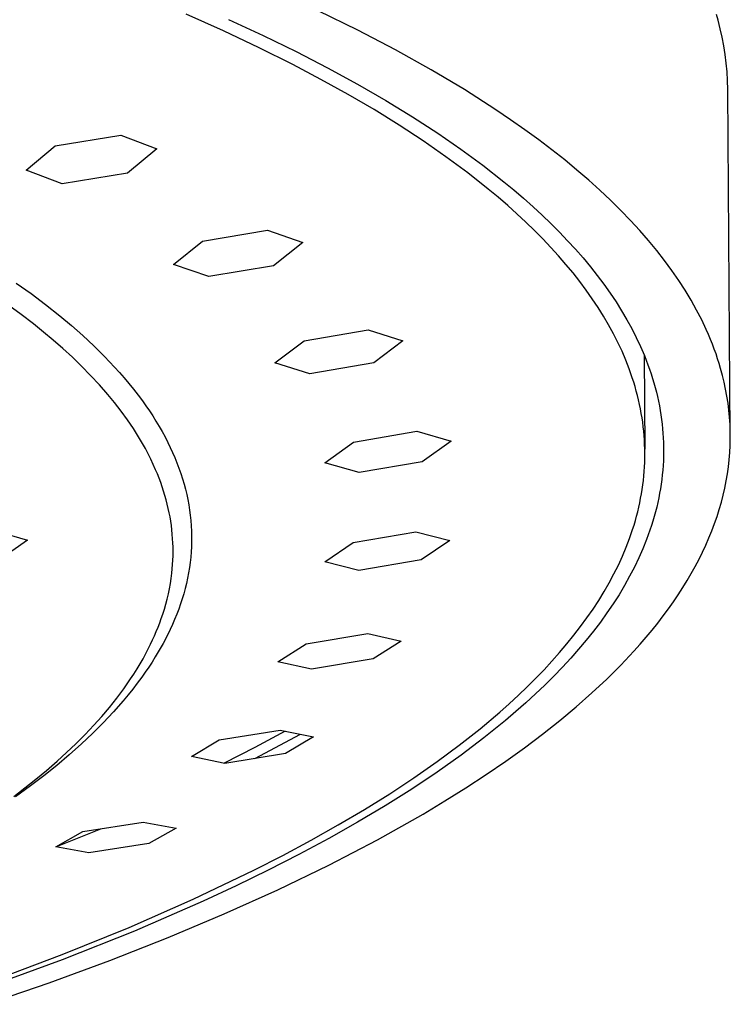
# Model space of a CAD drawing. Units: millimetres. Extents: x -714 to 460, y -702 to 341.
# Drawn here: x -218 to -174, y -682 to -622 of the extents above; entities that cross this region are included whole.
import ezdxf

# ---------------------------------------------------------------- set-up
doc = ezdxf.new("R2010")
doc.units = ezdxf.units.MM
doc.header["$MEASUREMENT"] = 0
doc.layers.add('Default', color=7, linetype='Continuous', true_color=0x000000)

msp = doc.modelspace()

# ---------------------------------------------------------------- linework, layer by layer
at = {"layer": 'Default', "color": 7, "true_color": 0xffffff}
for p, q in [((-205.215, -622.196), (-207.513, -621.171)), ((-196.971, -622.151), (-199.416, -620.955)), ((-174.892, -621.536), (-174.991, -621.193)), ((-204.908, -621.484), (-202.785, -622.467)), ((-174.757, -622.056), (-174.892, -621.536)), ((-203.031, -623.226), (-205.215, -622.196)), ((-202.785, -622.467), (-200.76, -623.456)), ((-194.66, -623.357), (-196.971, -622.151)), ((-174.639, -622.579), (-174.757, -622.056)), ((-174.538, -623.107), (-174.639, -622.579)), ((-200.959, -624.259), (-203.031, -623.226)), ((-174.455, -623.637), (-174.538, -623.107)), ((-200.76, -623.456), (-198.833, -624.45)), ((-192.481, -624.571), (-194.66, -623.357)), ((-174.389, -624.17), (-174.455, -623.637)), ((-199.239, -625.164), (-200.959, -624.259)), ((-198.833, -624.45), (-197.003, -625.448)), ((-174.34, -624.705), (-174.389, -624.17)), ((-190.434, -625.793), (-192.481, -624.571)), ((-174.309, -625.241), (-174.34, -624.705)), ((-197.579, -626.084), (-199.239, -625.164)), ((-197.003, -625.448), (-195.269, -626.448)), ((-174.295, -625.778), (-174.309, -625.241)), ((-195.981, -627.018), (-197.579, -626.084)), ((-188.517, -627.02), (-190.434, -625.793)), ((-174.138, -646.945), (-174.295, -625.778)), ((-195.269, -626.448), (-193.629, -627.45)), ((-194.446, -627.965), (-195.981, -627.018)), ((-193.629, -627.45), (-192.083, -628.453)), ((-187.608, -627.635), (-188.517, -627.02)), ((-192.977, -628.925), (-194.446, -627.965)), ((-186.731, -628.251), (-187.608, -627.635)), ((-215.531, -629.229), (-211.515, -628.572)), ((-211.515, -628.572), (-209.302, -629.41)), ((-192.083, -628.453), (-190.663, -629.432)), ((-185.886, -628.868), (-186.731, -628.251)), ((-217.32, -630.721), (-215.531, -629.229)), ((-191.576, -629.899), (-192.977, -628.925)), ((-185.073, -629.485), (-185.886, -628.868)), ((-209.302, -629.41), (-211.101, -630.9)), ((-190.663, -629.432), (-189.311, -630.425)), ((-184.292, -630.102), (-185.073, -629.485)), ((-190.243, -630.884), (-191.576, -629.899)), ((-189.311, -630.425), (-188.028, -631.432)), ((-183.542, -630.72), (-184.292, -630.102)), ((-215.102, -631.554), (-217.32, -630.721)), ((-211.101, -630.9), (-215.102, -631.554)), ((-188.981, -631.881), (-190.243, -630.884)), ((-182.823, -631.337), (-183.542, -630.72)), ((-188.028, -631.432), (-187.413, -631.939)), ((-182.136, -631.955), (-182.823, -631.337)), ((-188.377, -632.384), (-188.981, -631.881)), ((-187.413, -631.939), (-186.817, -632.45)), ((-181.479, -632.572), (-182.136, -631.955)), ((-187.791, -632.889), (-188.377, -632.384)), ((-187.224, -633.398), (-187.791, -632.889)), ((-186.817, -632.45), (-186.238, -632.964)), ((-180.853, -633.189), (-181.479, -632.572)), ((-186.675, -633.908), (-187.224, -633.398)), ((-186.238, -632.964), (-185.679, -633.481)), ((-185.679, -633.481), (-185.138, -634.001)), ((-180.257, -633.805), (-180.853, -633.189)), ((-186.145, -634.421), (-186.675, -633.908)), ((-185.138, -634.001), (-184.616, -634.524)), ((-179.691, -634.42), (-180.257, -633.805)), ((-206.498, -635.078), (-202.524, -634.408)), ((-202.524, -634.408), (-200.353, -635.165)), ((-185.634, -634.937), (-186.145, -634.421)), ((-184.616, -634.524), (-184.113, -635.049)), ((-179.155, -635.034), (-179.691, -634.42)), ((-208.286, -636.501), (-206.498, -635.078)), ((-200.353, -635.165), (-202.151, -636.586)), ((-185.142, -635.455), (-185.634, -634.937)), ((-184.113, -635.049), (-183.63, -635.577)), ((-178.648, -635.647), (-179.155, -635.034)), ((-184.67, -635.975), (-185.142, -635.455)), ((-183.63, -635.577), (-183.166, -636.108)), ((-178.171, -636.259), (-178.648, -635.647)), ((-206.11, -637.252), (-208.286, -636.501)), ((-184.216, -636.497), (-184.67, -635.975)), ((-183.783, -637.022), (-184.216, -636.497)), ((-183.166, -636.108), (-182.722, -636.641)), ((-177.721, -636.87), (-178.171, -636.259)), ((-202.151, -636.586), (-206.11, -637.252)), ((-183.369, -637.548), (-183.783, -637.022)), ((-182.722, -636.641), (-182.298, -637.177)), ((-177.301, -637.479), (-177.721, -636.87)), ((-217.928, -637.644), (-217.019, -638.292)), ((-182.975, -638.077), (-183.369, -637.548)), ((-182.298, -637.177), (-181.894, -637.715)), ((-181.894, -637.715), (-181.511, -638.255)), ((-176.908, -638.086), (-177.301, -637.479)), ((-217.019, -638.292), (-216.127, -638.962)), ((-182.6, -638.607), (-182.975, -638.077)), ((-181.511, -638.255), (-181.147, -638.797)), ((-176.543, -638.692), (-176.908, -638.086)), ((-182.246, -639.139), (-182.6, -638.607)), ((-181.147, -638.797), (-180.805, -639.342)), ((-176.206, -639.296), (-176.543, -638.692)), ((-217.617, -639.576), (-218.38, -639.017)), ((-216.127, -638.962), (-215.252, -639.655)), ((-181.912, -639.673), (-182.246, -639.139)), ((-180.805, -639.342), (-180.483, -639.888)), ((-175.895, -639.898), (-176.206, -639.296)), ((-216.867, -640.152), (-217.617, -639.576)), ((-216.255, -640.643), (-216.867, -640.152)), ((-215.252, -639.655), (-214.542, -640.248)), ((-181.599, -640.208), (-181.912, -639.673)), ((-180.483, -639.888), (-180.182, -640.437)), ((-175.611, -640.498), (-175.895, -639.898)), ((-215.652, -641.147), (-216.255, -640.643)), ((-214.542, -640.248), (-213.849, -640.859)), ((-200.277, -641.189), (-196.348, -640.516)), ((-196.348, -640.516), (-194.215, -641.193)), ((-181.305, -640.745), (-181.599, -640.208)), ((-181.033, -641.283), (-181.305, -640.745)), ((-180.182, -640.437), (-179.903, -640.987)), ((-175.479, -640.797), (-175.611, -640.498)), ((-215.061, -641.663), (-215.652, -641.147)), ((-213.849, -640.859), (-213.172, -641.488)), ((-202.059, -642.537), (-200.277, -641.189)), ((-194.215, -641.193), (-196.005, -642.539)), ((-180.78, -641.822), (-181.033, -641.283)), ((-179.903, -640.987), (-179.644, -641.539)), ((-175.354, -641.095), (-175.479, -640.797)), ((-175.234, -641.393), (-175.354, -641.095)), ((-214.482, -642.193), (-215.061, -641.663)), ((-213.172, -641.488), (-212.515, -642.137)), ((-180.549, -642.363), (-180.78, -641.822)), ((-179.644, -641.539), (-179.407, -642.092)), ((-175.122, -641.691), (-175.234, -641.393)), ((-175.016, -641.987), (-175.122, -641.691)), ((-213.915, -642.739), (-214.482, -642.193)), ((-212.515, -642.137), (-211.896, -642.788)), ((-199.92, -643.209), (-202.059, -642.537)), ((-196.005, -642.539), (-199.92, -643.209)), ((-180.338, -642.905), (-180.549, -642.363)), ((-179.42, -642.061), (-179.381, -647.817)), ((-179.407, -642.092), (-179.191, -642.648)), ((-174.916, -642.284), (-175.016, -641.987)), ((-174.822, -642.579), (-174.916, -642.284)), ((-213.363, -643.3), (-213.915, -642.739)), ((-211.896, -642.788), (-211.596, -643.12)), ((-211.596, -643.12), (-211.301, -643.458)), ((-180.148, -643.448), (-180.338, -642.905)), ((-179.191, -642.648), (-179.091, -642.926)), ((-179.091, -642.926), (-178.997, -643.204)), ((-174.735, -642.874), (-174.822, -642.579)), ((-174.619, -643.3), (-174.735, -642.874)), ((-212.827, -643.876), (-213.363, -643.3)), ((-211.301, -643.458), (-211.012, -643.802)), ((-180.061, -643.719), (-180.148, -643.448)), ((-179.979, -643.991), (-180.061, -643.719)), ((-178.997, -643.204), (-178.908, -643.483)), ((-178.908, -643.483), (-178.824, -643.762)), ((-178.824, -643.762), (-178.746, -644.041)), ((-174.516, -643.726), (-174.619, -643.3)), ((-174.425, -644.153), (-174.516, -643.726)), ((-212.308, -644.468), (-212.827, -643.876)), ((-211.012, -643.802), (-210.73, -644.151)), ((-210.73, -644.151), (-210.455, -644.505)), ((-179.902, -644.264), (-179.979, -643.991)), ((-179.831, -644.536), (-179.902, -644.264)), ((-178.746, -644.041), (-178.674, -644.321)), ((-178.674, -644.321), (-178.606, -644.601)), ((-174.346, -644.581), (-174.425, -644.153)), ((-211.893, -644.973), (-212.308, -644.468)), ((-211.493, -645.489), (-211.893, -644.973)), ((-210.455, -644.505), (-210.188, -644.865)), ((-210.188, -644.865), (-209.971, -645.169)), ((-179.765, -644.809), (-179.831, -644.536)), ((-179.704, -645.082), (-179.765, -644.809)), ((-178.606, -644.601), (-178.545, -644.882)), ((-178.545, -644.882), (-178.488, -645.162)), ((-174.28, -645.01), (-174.346, -644.581)), ((-211.109, -646.017), (-211.493, -645.489)), ((-209.971, -645.169), (-209.76, -645.476)), ((-209.76, -645.476), (-209.555, -645.788)), ((-179.648, -645.355), (-179.704, -645.082)), ((-179.597, -645.628), (-179.648, -645.355)), ((-178.488, -645.162), (-178.438, -645.443)), ((-178.438, -645.443), (-178.392, -645.724)), ((-174.227, -645.44), (-174.28, -645.01)), ((-174.186, -645.871), (-174.227, -645.44)), ((-210.742, -646.557), (-211.109, -646.017)), ((-209.555, -645.788), (-209.356, -646.104)), ((-209.356, -646.104), (-209.164, -646.424)), ((-179.552, -645.901), (-179.597, -645.628)), ((-179.512, -646.174), (-179.552, -645.901)), ((-179.477, -646.448), (-179.512, -646.174)), ((-178.392, -645.724), (-178.353, -646.005)), ((-178.353, -646.005), (-178.318, -646.287)), ((-174.157, -646.302), (-174.186, -645.871)), ((-210.548, -646.86), (-210.742, -646.557)), ((-209.164, -646.424), (-208.978, -646.747)), ((-208.978, -646.747), (-208.8, -647.075)), ((-197.242, -647.396), (-193.36, -646.728)), ((-193.36, -646.728), (-191.258, -647.33)), ((-179.448, -646.722), (-179.477, -646.448)), ((-179.424, -646.995), (-179.448, -646.722)), ((-178.318, -646.287), (-178.29, -646.569)), ((-178.29, -646.569), (-178.267, -646.85)), ((-174.142, -646.734), (-174.157, -646.302)), ((-174.138, -647.166), (-174.142, -646.734)), ((-210.36, -647.166), (-210.548, -646.86)), ((-210.179, -647.476), (-210.36, -647.166)), ((-208.8, -647.075), (-208.629, -647.407)), ((-191.258, -647.33), (-193.035, -648.597)), ((-179.405, -647.269), (-179.424, -646.995)), ((-179.391, -647.543), (-179.405, -647.269)), ((-178.267, -646.85), (-178.249, -647.133)), ((-178.249, -647.133), (-178.237, -647.415)), ((-174.148, -647.599), (-174.138, -647.166)), ((-210.004, -647.79), (-210.179, -647.476)), ((-209.836, -648.107), (-210.004, -647.79)), ((-208.629, -647.407), (-208.479, -647.715)), ((-208.479, -647.715), (-208.335, -648.027)), ((-199.01, -648.664), (-197.242, -647.396)), ((-179.383, -647.817), (-179.391, -647.543)), ((-179.379, -648.091), (-179.383, -647.817)), ((-178.237, -647.415), (-178.23, -647.697)), ((-178.23, -647.98), (-178.234, -648.262)), ((-178.23, -647.697), (-178.23, -647.98)), ((-174.171, -648.033), (-174.148, -647.599)), ((-209.675, -648.429), (-209.836, -648.107)), ((-209.522, -648.753), (-209.675, -648.429)), ((-208.335, -648.027), (-208.199, -648.342)), ((-208.199, -648.342), (-208.07, -648.661)), ((-193.035, -648.597), (-196.904, -649.262)), ((-179.389, -648.639), (-179.382, -648.365)), ((-179.382, -648.365), (-179.379, -648.091)), ((-178.244, -648.545), (-178.26, -648.828)), ((-178.234, -648.262), (-178.244, -648.545)), ((-174.254, -648.901), (-174.206, -648.467)), ((-174.206, -648.467), (-174.171, -648.033)), ((-209.376, -649.082), (-209.522, -648.753)), ((-209.268, -649.339), (-209.376, -649.082)), ((-208.07, -648.661), (-207.949, -648.982)), ((-207.949, -648.982), (-207.835, -649.306)), ((-196.904, -649.262), (-199.01, -648.664)), ((-179.443, -649.462), (-179.42, -649.188)), ((-179.42, -649.188), (-179.402, -648.913)), ((-179.402, -648.913), (-179.389, -648.639)), ((-178.281, -649.111), (-178.308, -649.394)), ((-178.26, -648.828), (-178.281, -649.111)), ((-174.315, -649.336), (-174.254, -648.901)), ((-209.166, -649.598), (-209.268, -649.339)), ((-209.068, -649.86), (-209.166, -649.598)), ((-207.835, -649.306), (-207.73, -649.633)), ((-207.73, -649.633), (-207.633, -649.962)), ((-179.505, -650.01), (-179.471, -649.736)), ((-179.471, -649.736), (-179.443, -649.462)), ((-178.341, -649.677), (-178.379, -649.961)), ((-178.308, -649.394), (-178.341, -649.677)), ((-174.475, -650.206), (-174.389, -649.771)), ((-174.389, -649.771), (-174.315, -649.336)), ((-208.976, -650.123), (-209.068, -649.86)), ((-208.889, -650.388), (-208.976, -650.123)), ((-208.808, -650.655), (-208.889, -650.388)), ((-207.633, -649.962), (-207.549, -650.276)), ((-207.549, -650.276), (-207.474, -650.593)), ((-179.588, -650.558), (-179.544, -650.284)), ((-179.544, -650.284), (-179.505, -650.01)), ((-178.423, -650.244), (-178.472, -650.527)), ((-178.379, -649.961), (-178.423, -650.244)), ((-174.575, -650.642), (-174.475, -650.206)), ((-208.733, -650.924), (-208.808, -650.655)), ((-208.663, -651.194), (-208.733, -650.924)), ((-207.474, -650.593), (-207.406, -650.911)), ((-207.406, -650.911), (-207.347, -651.23)), ((-179.692, -651.106), (-179.638, -650.832)), ((-179.638, -650.832), (-179.588, -650.558)), ((-178.527, -650.81), (-178.587, -651.094)), ((-178.472, -650.527), (-178.527, -650.81)), ((-174.688, -651.078), (-174.575, -650.642)), ((-208.602, -651.454), (-208.663, -651.194)), ((-208.546, -651.716), (-208.602, -651.454)), ((-207.347, -651.23), (-207.296, -651.552)), ((-207.296, -651.552), (-207.253, -651.874)), ((-179.817, -651.653), (-179.752, -651.379)), ((-179.752, -651.379), (-179.692, -651.106)), ((-178.653, -651.377), (-178.725, -651.66)), ((-178.587, -651.094), (-178.653, -651.377)), ((-174.952, -651.95), (-174.813, -651.514)), ((-174.813, -651.514), (-174.688, -651.078)), ((-208.496, -651.979), (-208.546, -651.716)), ((-208.452, -652.244), (-208.496, -651.979)), ((-207.253, -651.874), (-207.219, -652.198)), ((-207.219, -652.198), (-207.194, -652.522)), ((-180.044, -652.473), (-179.963, -652.2)), ((-179.963, -652.2), (-179.888, -651.926)), ((-179.888, -651.926), (-179.817, -651.653)), ((-178.802, -651.943), (-178.885, -652.226)), ((-178.725, -651.66), (-178.802, -651.943)), ((-175.104, -652.387), (-174.952, -651.95)), ((-219.38, -652.79), (-217.244, -653.407)), ((-208.413, -652.509), (-208.452, -652.244)), ((-208.381, -652.774), (-208.413, -652.509)), ((-208.354, -653.041), (-208.381, -652.774)), ((-207.194, -652.522), (-207.179, -652.841)), ((-180.318, -653.292), (-180.13, -652.746)), ((-180.13, -652.746), (-180.044, -652.473)), ((-179.067, -652.792), (-179.166, -653.075)), ((-178.973, -652.509), (-179.067, -652.792)), ((-178.885, -652.226), (-178.973, -652.509)), ((-175.446, -653.259), (-175.268, -652.823)), ((-175.268, -652.823), (-175.104, -652.387)), ((-217.244, -653.407), (-218.963, -654.609)), ((-208.334, -653.308), (-208.354, -653.041)), ((-208.319, -653.572), (-208.334, -653.308)), ((-207.179, -652.841), (-207.171, -653.161)), ((-207.171, -653.161), (-207.173, -653.481)), ((-197.257, -653.546), (-193.421, -652.891)), ((-193.421, -652.891), (-191.347, -653.425)), ((-191.347, -653.425), (-193.104, -654.61)), ((-180.526, -653.837), (-180.318, -653.292)), ((-179.271, -653.358), (-179.498, -653.923)), ((-179.166, -653.075), (-179.271, -653.358)), ((-175.637, -653.695), (-175.446, -653.259)), ((-208.311, -653.836), (-208.319, -653.572)), ((-208.309, -654.1), (-208.311, -653.836)), ((-207.183, -653.801), (-207.201, -654.121)), ((-207.173, -653.481), (-207.183, -653.801)), ((-199.005, -654.733), (-197.257, -653.546)), ((-180.755, -654.381), (-180.526, -653.837)), ((-179.498, -653.923), (-179.747, -654.488)), ((-175.84, -654.132), (-175.637, -653.695)), ((-208.337, -654.893), (-208.321, -654.629)), ((-208.321, -654.629), (-208.312, -654.365)), ((-208.312, -654.365), (-208.309, -654.1)), ((-207.228, -654.44), (-207.264, -654.759)), ((-207.201, -654.121), (-207.228, -654.44)), ((-193.104, -654.61), (-196.926, -655.263)), ((-181.004, -654.924), (-180.755, -654.381)), ((-179.747, -654.488), (-180.018, -655.052)), ((-176.287, -655.003), (-176.057, -654.568)), ((-176.057, -654.568), (-175.84, -654.132)), ((-208.385, -655.419), (-208.358, -655.156)), ((-208.358, -655.156), (-208.337, -654.893)), ((-207.308, -655.077), (-207.361, -655.401)), ((-207.264, -654.759), (-207.308, -655.077)), ((-196.926, -655.263), (-199.005, -654.733)), ((-181.274, -655.466), (-181.004, -654.924)), ((-180.018, -655.052), (-180.311, -655.615)), ((-176.53, -655.439), (-176.287, -655.003)), ((-208.475, -656.059), (-208.426, -655.74)), ((-208.426, -655.74), (-208.385, -655.419)), ((-207.423, -655.723), (-207.494, -656.044)), ((-207.361, -655.401), (-207.423, -655.723)), ((-181.564, -656.008), (-181.274, -655.466)), ((-180.311, -655.615), (-180.626, -656.178)), ((-176.785, -655.874), (-176.53, -655.439)), ((-208.599, -656.693), (-208.533, -656.377)), ((-208.533, -656.377), (-208.475, -656.059)), ((-207.572, -656.363), (-207.658, -656.68)), ((-207.494, -656.044), (-207.572, -656.363)), ((-181.875, -656.547), (-181.564, -656.008)), ((-180.626, -656.178), (-180.963, -656.739)), ((-177.336, -656.744), (-177.054, -656.309)), ((-177.054, -656.309), (-176.785, -655.874)), ((-208.754, -657.321), (-208.673, -657.008)), ((-208.673, -657.008), (-208.599, -656.693)), ((-207.752, -656.995), (-207.854, -657.307)), ((-207.658, -656.68), (-207.752, -656.995)), ((-182.205, -657.086), (-181.875, -656.547)), ((-180.963, -656.739), (-181.322, -657.299)), ((-177.631, -657.178), (-177.336, -656.744)), ((-208.941, -657.94), (-208.844, -657.632)), ((-208.844, -657.632), (-208.754, -657.321)), ((-207.963, -657.617), (-208.084, -657.937)), ((-207.854, -657.307), (-207.963, -657.617)), ((-182.927, -658.159), (-182.556, -657.623)), ((-182.556, -657.623), (-182.205, -657.086)), ((-181.322, -657.299), (-181.702, -657.859)), ((-178.259, -658.044), (-177.938, -657.611)), ((-177.938, -657.611), (-177.631, -657.178)), ((-209.127, -658.473), (-209.031, -658.208)), ((-209.031, -658.208), (-208.941, -657.94)), ((-208.084, -657.937), (-208.212, -658.254)), ((-183.317, -658.694), (-182.927, -658.159)), ((-181.702, -657.859), (-182.105, -658.417)), ((-178.592, -658.477), (-178.259, -658.044)), ((-209.335, -658.999), (-209.229, -658.737)), ((-209.229, -658.737), (-209.127, -658.473)), ((-208.348, -658.568), (-208.491, -658.879)), ((-208.212, -658.254), (-208.348, -658.568)), ((-183.727, -659.226), (-183.317, -658.694)), ((-182.105, -658.417), (-182.529, -658.973)), ((-178.939, -658.909), (-178.592, -658.477)), ((-209.563, -659.516), (-209.446, -659.259)), ((-209.446, -659.259), (-209.335, -658.999)), ((-208.7, -659.306), (-208.921, -659.728)), ((-208.491, -658.879), (-208.7, -659.306)), ((-200.157, -659.743), (-196.368, -659.109)), ((-196.368, -659.109), (-194.316, -659.579)), ((-184.156, -659.757), (-183.727, -659.226)), ((-182.529, -658.973), (-182.974, -659.528)), ((-179.67, -659.771), (-179.298, -659.34)), ((-179.298, -659.34), (-178.939, -658.909)), ((-209.976, -660.348), (-209.809, -660.025)), ((-209.809, -660.025), (-209.683, -659.772)), ((-209.683, -659.772), (-209.563, -659.516)), ((-208.921, -659.728), (-209.154, -660.143)), ((-201.879, -660.845), (-200.157, -659.743)), ((-194.316, -659.579), (-196.047, -660.68)), ((-184.605, -660.287), (-184.156, -659.757)), ((-182.974, -659.528), (-183.44, -660.082)), ((-180.055, -660.201), (-179.67, -659.771)), ((-210.332, -660.981), (-210.151, -660.666)), ((-210.151, -660.666), (-209.976, -660.348)), ((-209.398, -660.551), (-209.597, -660.868)), ((-209.154, -660.143), (-209.398, -660.551)), ((-185.073, -660.814), (-184.605, -660.287)), ((-183.928, -660.633), (-184.437, -661.184)), ((-183.44, -660.082), (-183.928, -660.633)), ((-180.862, -661.058), (-180.055, -660.201)), ((-210.519, -661.293), (-210.332, -660.981)), ((-209.802, -661.181), (-210.014, -661.491)), ((-209.597, -660.868), (-209.802, -661.181)), ((-199.823, -661.312), (-201.879, -660.845)), ((-196.047, -660.68), (-199.823, -661.312)), ((-185.56, -661.339), (-185.073, -660.814)), ((-184.437, -661.184), (-184.966, -661.732)), ((-181.72, -661.912), (-180.862, -661.058)), ((-210.912, -661.904), (-210.713, -661.6)), ((-210.713, -661.6), (-210.519, -661.293)), ((-210.23, -661.796), (-210.503, -662.165)), ((-210.014, -661.491), (-210.23, -661.796)), ((-186.59, -662.384), (-186.066, -661.863)), ((-186.066, -661.863), (-185.56, -661.339)), ((-184.966, -661.732), (-185.517, -662.278)), ((-211.327, -662.501), (-211.117, -662.205)), ((-211.117, -662.205), (-210.912, -661.904)), ((-210.503, -662.165), (-210.782, -662.528)), ((-187.134, -662.903), (-186.59, -662.384)), ((-185.517, -662.278), (-186.088, -662.822)), ((-182.628, -662.762), (-181.72, -661.912)), ((-211.76, -663.082), (-211.327, -662.501)), ((-211.069, -662.885), (-211.363, -663.237)), ((-210.782, -662.528), (-211.069, -662.885)), ((-187.695, -663.42), (-187.134, -662.903)), ((-186.088, -662.822), (-186.679, -663.364)), ((-183.586, -663.608), (-182.628, -662.762)), ((-212.681, -664.201), (-212.212, -663.648)), ((-212.212, -663.648), (-211.76, -663.082)), ((-211.363, -663.237), (-211.969, -663.927)), ((-188.275, -663.934), (-187.695, -663.42)), ((-186.679, -663.364), (-187.291, -663.904)), ((-184.593, -664.449), (-183.586, -663.608)), ((-213.165, -664.74), (-212.681, -664.201)), ((-211.969, -663.927), (-212.598, -664.595)), ((-189.487, -664.956), (-188.275, -663.934)), ((-187.291, -663.904), (-187.923, -664.442)), ((-213.707, -665.312), (-213.165, -664.74)), ((-212.598, -664.595), (-213.248, -665.245)), ((-187.923, -664.442), (-189.245, -665.51)), ((-185.649, -665.285), (-184.593, -664.449)), ((-214.264, -665.87), (-213.707, -665.312)), ((-213.248, -665.245), (-213.916, -665.875)), ((-205.485, -665.644), (-201.743, -665.037)), ((-203.293, -666.776), (-200.485, -665.294)), ((-201.427, -665.102), (-203.292, -666.103)), ((-201.743, -665.037), (-199.707, -665.451)), ((-199.707, -665.451), (-201.41, -666.469)), ((-190.771, -665.967), (-189.487, -664.956)), ((-186.753, -666.116), (-185.649, -665.285)), ((-214.834, -666.413), (-214.264, -665.87)), ((-213.916, -665.875), (-214.672, -666.55)), ((-207.179, -666.663), (-205.485, -665.644)), ((-192.123, -666.968), (-190.771, -665.967)), ((-189.245, -665.51), (-190.646, -666.567)), ((-214.672, -666.55), (-215.446, -667.204)), ((-215.417, -666.943), (-214.834, -666.413)), ((-205.139, -667.074), (-207.179, -666.663)), ((-203.292, -666.103), (-205.177, -667.066)), ((-201.41, -666.469), (-205.139, -667.074)), ((-190.646, -666.567), (-192.124, -667.614)), ((-187.905, -666.942), (-186.753, -666.116)), ((-215.446, -667.204), (-216.236, -667.839)), ((-216.064, -667.504), (-215.417, -666.943)), ((-193.541, -667.957), (-192.123, -666.968)), ((-189.103, -667.762), (-187.905, -666.942)), ((-216.236, -667.839), (-217.041, -668.455)), ((-216.723, -668.051), (-216.064, -667.504)), ((-192.124, -667.614), (-193.675, -668.649)), ((-190.348, -668.575), (-189.103, -667.762)), ((-217.041, -668.455), (-217.963, -669.13)), ((-217.393, -668.584), (-216.723, -668.051)), ((-195.025, -668.934), (-193.541, -667.957)), ((-218.074, -669.104), (-217.393, -668.584)), ((-196.573, -669.899), (-195.025, -668.934)), ((-193.675, -668.649), (-195.3, -669.672)), ((-191.639, -669.382), (-190.348, -668.575)), ((-195.3, -669.672), (-196.996, -670.682)), ((-192.974, -670.182), (-191.639, -669.382)), ((-198.182, -670.851), (-196.573, -669.899)), ((-195.777, -671.761), (-192.974, -670.182)), ((-213.84, -671.261), (-210.142, -670.688)), ((-210.142, -670.688), (-208.117, -671.055)), ((-199.85, -671.791), (-198.182, -670.851)), ((-196.996, -670.682), (-198.76, -671.679)), ((-215.5, -672.198), (-213.84, -671.261)), ((-215.496, -672.199), (-212.74, -671.091)), ((-208.117, -671.055), (-209.786, -671.992)), ((-209.786, -671.992), (-213.471, -672.562)), ((-201.576, -672.716), (-199.85, -671.791)), ((-198.76, -671.679), (-200.591, -672.661)), ((-198.749, -673.309), (-195.777, -671.761)), ((-213.471, -672.562), (-215.5, -672.198)), ((-203.358, -673.627), (-201.576, -672.716)), ((-200.591, -672.661), (-202.487, -673.63)), ((-201.885, -674.824), (-198.749, -673.309)), ((-207.08, -675.407), (-203.358, -673.627)), ((-202.487, -673.63), (-204.446, -674.583)), ((-204.446, -674.583), (-206.465, -675.521)), ((-205.176, -676.304), (-201.885, -674.824)), ((-211, -677.126), (-207.08, -675.407)), ((-206.465, -675.521), (-210.676, -677.35)), ((-208.615, -677.747), (-205.176, -676.304)), ((-215.102, -678.784), (-211, -677.126)), ((-210.676, -677.35), (-215.101, -679.112)), ((-212.194, -679.152), (-208.615, -677.747)), ((-215.101, -679.112), (-219.722, -680.806)), ((-219.368, -680.377), (-215.102, -678.784)), ((-215.905, -680.517), (-212.194, -679.152)), ((-219.739, -681.84), (-215.905, -680.517))]:
    msp.add_line(p, q, dxfattribs=at)

doc.saveas('drawing.dxf')
